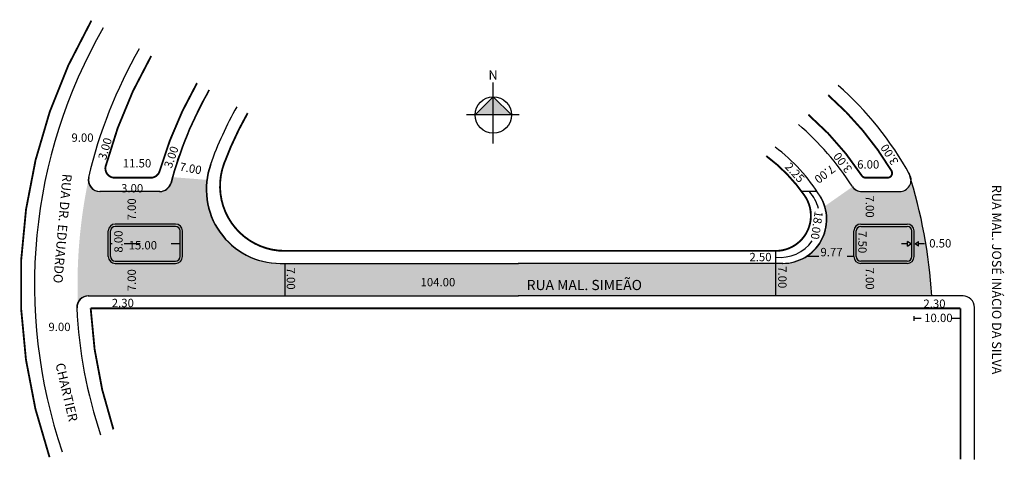
# Model space of a CAD drawing. Extents: x -11 to 202, y -94 to 1.
import ezdxf

# ---------------------------------------------------------------- set-up
doc = ezdxf.new("R2010")
doc.units = 0
doc.header["$MEASUREMENT"] = 0
doc.layers.get('0').update_dxf_attribs({"linetype": 'CONTINUOUS'})
doc.styles.get("Standard").update_dxf_attribs({"font": 'ARIAL.TTF'})

msp = doc.modelspace()

# ---------------------------------------------------------------- hatches: boundary and pattern name
at = {"linetype": 'ByBlock'}
for points in [[(91.32, -15.91), (87.4, -19.83), (91.33, -19.83)], [(95.25, -19.82), (91.33, -19.83), (91.32, -15.91)]]:
    msp.add_hatch(color=7, dxfattribs=at).paths.add_polyline_path(points)
msp.add_hatch(color=51).paths.add_polyline_path([(1.62, -60.49, -0.061629), (4.01, -33.31, 0.483035), (6.44, -36.38), (19.33, -36.38, 0.339193), (21.74, -34.53, -0.003868), (22.09, -33.26), (29.52, -33.84, 0.452056), (45.39, -51.88), (96.77, -51.88), (153.85, -51.88, 0.506752), (162.91, -39.52), (168.92, -35.31, 0.2447), (170.97, -36.38), (179.11, -36.38, 0.413403), (181.61, -33.88, -0.057293), (186.06, -58.88), (96.77, -58.88), (3.96, -58.88, 0.312278)])

# ---------------------------------------------------------------- linework, layer by layer
for p, q in [((91.33, -26.02), (91.32, -12.81)), ((91.32, -15.91), (87.4, -19.83)), ((95.25, -19.82), (91.32, -15.91)), ((96.9, -19.82), (85.55, -19.83))]:
    msp.add_line(p, q, dxfattribs=at)
for p, q in [((19.26, -36.38), (6.37, -36.38)), ((19.33, -36.38), (6.44, -36.38)), ((161.22, -36.38), (157.93, -36.38)), ((170.9, -36.38), (179.04, -36.38)), ((170.97, -36.38), (179.11, -36.38)), ((22.7, -43.38), (9.7, -43.38)), ((22.7, -43.88), (9.7, -43.88)), ((170.7, -43.38), (180.7, -43.38)), ((170.7, -43.88), (180.7, -43.88)), ((8.2, -50.38), (8.2, -44.88)), ((8.7, -50.38), (8.7, -44.88)), ((23.7, -50.38), (23.7, -44.88)), ((24.2, -50.38), (24.2, -44.88)), ((169.2, -50.38), (169.2, -44.88)), ((169.7, -50.38), (169.7, -44.88)), ((181.7, -50.38), (181.7, -44.88)), ((182.2, -50.38), (182.2, -44.88)), ((9.06, -47.63), (8.7, -47.63)), ((15.08, -47.63), (11.6, -47.63)), ((23.7, -47.63), (21.8, -47.63)), ((180.75, -47.63), (179.5, -47.63)), ((180.75, -48.13), (180.75, -47.13)), ((181.5, -47.63), (180.75, -47.13)), ((180.75, -48.13), (181.5, -47.63)), ((182.4, -47.63), (183.15, -47.13)), ((183.15, -48.13), (182.4, -47.63)), ((183.15, -48.13), (183.15, -47.13)), ((184.4, -47.63), (183.15, -47.63)), ((152.3, -58.88), (152.3, -49.18)), ((161.58, -50.38), (158.9, -50.38)), ((169.2, -50.38), (167.71, -50.38)), ((9.7, -51.38), (22.7, -51.38)), ((9.7, -51.88), (22.7, -51.88)), ((45.32, -51.88), (96.7, -51.88)), ((45.39, -51.88), (96.77, -51.88)), ((46.32, -51.88), (46.32, -58.88)), ((153.78, -51.88), (96.7, -51.88)), ((153.85, -51.88), (96.77, -51.88)), ((180.7, -51.38), (170.7, -51.38)), ((180.7, -51.88), (170.7, -51.88)), ((3.88, -58.88), (96.7, -58.88)), ((3.96, -58.88), (96.77, -58.88)), ((192.7, -58.88), (96.7, -58.88)), ((192.77, -58.88), (96.77, -58.88)), ((195.2, -94.2), (195.2, -61.38)), ((182.2, -64.26), (182.2, -63.26)), ((183.68, -63.76), (182.2, -63.76)), ((192.2, -63.76), (190.38, -63.76))]:
    msp.add_line(p, q)
at = {"const_width": 0.4}
for points in [[(4.55, 0.55, 0.217243), (-4.49, -93.73)], [(17.46, -7.09, 0.065113), (7.64, -30.86, 8.607601)], [(27.35, -12.95, 0.059054), (19.28, -31.94, 9.051064)], [(177.29, -31.86, 0.077538), (163.64, -15.55)], [(38.29, -19.42, 0.040037), (33.21, -30.28, 10.877538)], [(170.88, -32.92, 0.069758), (159.35, -19.76)], [(158.56, -37.27, 0.083085), (150.27, -28.69)], [(7.64, -30.86, 0.493114), (9.57, -33.38, 2.027927)], [(17.36, -33.38, 0.333226), (19.28, -31.94, 3.000963)], [(33.21, -30.28, 0.523292), (46.32, -49.18, 1.91098)], [(176.44, -33.38, 0.583568), (177.29, -31.86, 1.713596)], [(170.88, -32.92, 0.252814), (171.71, -33.38, 3.955472)], [(152.3, -49.18, 0.604074), (158.56, -37.27, 1.655426)], [(4.39, -61.58, 0.067353), (9.3, -87.71)]]:
    msp.add_lwpolyline(points, format="xyb", dxfattribs=at)
for points in [[(17.36, -33.38), (9.57, -33.38)], [(171.71, -33.38), (176.44, -33.38)], [(46.32, -49.18), (96.7, -49.18)], [(152.3, -49.18), (96.7, -49.18)], [(4.39, -61.58), (96.7, -61.58)], [(192.2, -61.58), (96.7, -61.58)], [(192.2, -94.2), (192.2, -61.58)]]:
    msp.add_lwpolyline(points, dxfattribs=at)
at = {"linetype": 'ByBlock'}
msp.add_circle((91.33, -19.83), 3.92, dxfattribs=at)
for centre, radius, start, end in [((103.4, -56.51), 111.14, 150.0257, 198.912), ((103.4, -56.51), 102.14, 150.0827, 166.8712), ((103.4, -56.51), 84.64, 150.2284, 164.9464), ((103.48, -56.51), 84.64, 150.2284, 164.9464), ((118.18, -67.47), 72.01, 28.9018, 48.6219), ((103.4, -56.51), 77.64, 150.305, 160.4442), ((118.18, -67.47), 60.01, 32.5089, 49.4453), ((128.79, -57.76), 38.85, 31.6191, 52.9063), ((45.32, -35.88), 16, 160.4442, 270), ((45.39, -35.88), 16, 160.4442, 270), ((6.37, -33.88), 2.5, 166.8712, 270), ((6.44, -33.88), 2.5, 166.8712, 270), ((179.04, -33.88), 2.5, 270, 28.9018), ((75.06, -65.74), 111.14, 3.542, 17.4471), ((19.26, -33.88), 2.5, 270, 344.9464), ((19.33, -33.88), 2.5, 270, 344.9464), ((170.9, -33.88), 2.5, 212.5089, 270), ((170.97, -33.88), 2.5, 212.5089, 270), ((153.78, -42.38), 9.5, 270, 31.6191), ((153.85, -42.38), 9.5, 270, 31.6191), ((153.29, -42.09), 8.49, 13.8674, 42.3042), ((9.7, -44.88), 1.5, 90, 180), ((9.7, -44.88), 1, 90, 180), ((22.7, -44.88), 1.5, 0, 90), ((22.7, -44.88), 1, 0, 90), ((170.7, -44.88), 1.5, 90, 180), ((170.7, -44.88), 1, 90, 180), ((180.7, -44.88), 1.5, 0, 90), ((180.7, -44.88), 1, 0, 90), ((153.29, -42.09), 8.49, 263.3009, 324.4732), ((9.7, -50.38), 1.5, 180, 270), ((9.7, -50.38), 1, 180, 270), ((22.7, -50.38), 1, 270, 0), ((22.7, -50.38), 1.5, 270, 0), ((170.7, -50.38), 1.5, 180, 270), ((170.7, -50.38), 1, 180, 270), ((180.7, -50.38), 1, 270, 0), ((180.7, -50.38), 1.5, 270, 0), ((3.88, -61.38), 2.5, 90, 182.8005), ((3.96, -61.38), 2.5, 90, 182.8005), ((192.7, -61.38), 2.5, 0, 90), ((103.4, -56.51), 102.14, 182.8005, 198.498), ((75.06, -65.74), 111.14, 2.1182, 2.1483)]:
    msp.add_arc(centre, radius, start, end)

# ---------------------------------------------------------------- texts
at = {"linetype": 'ByBlock', "insert": (92.27, -12.2), "char_height": 2, "width": 10.7304, "attachment_point": 1, "rotation": 180.0673}
msp.add_mtext('{\\fArial|b1|i0|c0|p34;N}', dxfattribs=at)
at = {"attachment_point": 1}
for s, insert, char_height, width in [('9.00', (0.24, -23.82), 1.8, 5.6457), ('11.50', (11.33, -29.35), 1.8, 5.6457), ('6.00', (169.89, -29.6), 1.8, 8.4819), ('3.00', (10.96, -34.75), 1.8, 5.6457), ('0.50', (185.45, -46.64), 1.8, 5.0462), ('15.00', (12.59, -47.06), 1.8, 5.6457), ('9.77', (161.97, -48.54), 1.8, 5.0462), ('2.50', (146.63, -49.61), 1.8, 4.5719), ('104.00', (75.62, -55.03), 1.8, 4.5719), ('RUA MAL. SIMEÃO', (98.54, -55.44), 2.2, 40.026), ('2.30', (8.95, -59.52), 1.8, 8.4819), ('2.30', (184.2, -59.68), 1.8, 8.4819), ('10.00', (184.36, -62.75), 1.8, 8.4819), ('9.00', (-4.73, -64.69), 1.8, 5.6457)]:
    msp.add_mtext(s, dxfattribs=dict(at, insert=insert, char_height=char_height, width=width))
for s, insert, char_height, width, rotation in [('3.00', (5.95, -29.14), 1.8, 5.7138, 73.54), ('3.00', (20.16, -30.88), 1.8, 5.607, 70.9882), ('3.00', (177.39, -30.88), 1.8, 5.709, 122.6408), ('3.00', (167.49, -32.58), 1.8, 5.856, 127.0777), ('7.00', (23.77, -30.07), 1.8, 5.8413, 350.1642), ('2.25', (155.47, -29.89), 1.8, 5.8829, 312.7701), ('7.00', (165.36, -31.88), 1.8, 6.3918, 217.1169), ('RUA DR. EDUARDO', (0.33, -32.65), 2, 35.3754, 265.0429), ('RUA MAL. JOSÉ INÁCIO DA SILVA', (201.02, -34.92), 2, 58.827, 270), ('7.00', (12.35, -42.59), 1.8, 5.3468, 90), ('7.00', (173.54, -37.23), 1.8, 5.2215, 270), ('18.00', (162.53, -40.74), 1.8, 7.6282, 261.6071), ('8.00', (9.49, -49.55), 1.8, 5.3468, 90), ('7.50', (171.93, -44.91), 1.8, 5.2215, 270), ('7.00', (48.53, -52.76), 1.8, 5.2215, 270), ('7.00', (154.64, -52.48), 1.8, 5.2215, 270), ('7.00', (173.54, -52.76), 1.8, 5.2215, 270), ('7.00', (12.35, -57.9), 1.8, 5.3468, 90), ('CHARTIER', (-1.29, -73.18), 2, 29.1788, 283.1799)]:
    msp.add_mtext(s, dxfattribs=dict(at, insert=insert, char_height=char_height, width=width, rotation=rotation))

doc.saveas('drawing.dxf')
